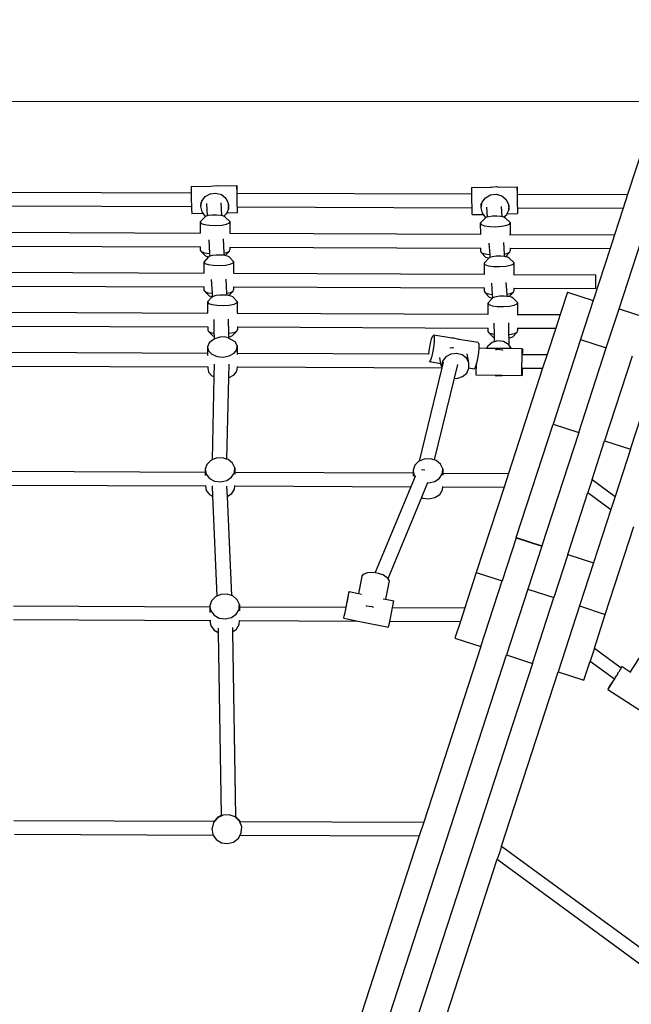
# Model space of a CAD drawing. Units: millimetres. Extents: x -3903 to 5306, y -5115 to 4042.
# Drawn here: x 143 to 819, y 1421 to 2510 of the extents above; entities that cross this region are included whole.
import ezdxf

# ---------------------------------------------------------------- set-up
doc = ezdxf.new("R2010")
doc.units = ezdxf.units.MM
doc.layers.add('Зона безопасности', color=140, linetype='Continuous', lineweight=35)
doc.layers.add('Размеры', color=10, linetype='Continuous', lineweight=5)
doc.dimstyles.new('размеры Маф', dxfattribs={"dimtxt": 150, "dimasz": 50, "dimexe": 50, "dimexo": 0.0625, "dimgap": 0.09, "dimtad": 1, "dimdec": 0, "dimzin": 0, "dimdsep": 46, "dimtxsty": 'Standard', "dimblk": 'ARCHTICK', "dimcen": 0.09, "dimdle": 50, "dimclrd": 256, "dimclre": 256, "dimclrt": 256, "dimadec": 0, "dimazin": 0, "dimtfac": 1, "dimtdec": 0, "dimtix": 1, "dimtofl": 0, "dimtmove": 0, "dimatfit": 3, "dimfxl": 1, "dimtolj": 1, "dimtzin": 0, "dimlwd": -1, "dimlwe": -1, "dimarcsym": 1})

# ---------------------------------------------------------------- blocks, each defined once
blk = doc.blocks.new('_ArchTick')
at = {"color": 0, "linetype": 'ByBlock', "const_width": 0.15}
blk.add_lwpolyline([(-0.5, -0.5), (0.5, 0.5)], dxfattribs=at)
blk = doc.blocks.new('*D13')
at = {"layer": 'Defpoints', "color": 0, "transparency": 16777216}
for p in [(147.1, 3991.6), (5255.7, 3991.6), (147.1, -4008.4)]:
    blk.add_point(p, dxfattribs=at)
at = {"layer": 'Размеры', "transparency": 16777216}
for p, q in [((5255.7, -4058.4), (5255.7, 4041.6)), ((147.2, 3991.6), (5305.7, 3991.6)), ((147.2, -4008.4), (5305.7, -4008.4))]:
    blk.add_line(p, q, dxfattribs=at)
at = {"layer": 'Размеры', "transparency": 16777216, "xscale": 50, "yscale": 50, "zscale": 50}
for p, rotation in [((5255.7, 3991.6), 90), ((5255.7, -4008.4), 270)]:
    blk.add_blockref('_ArchTick', p, dxfattribs=dict(at, rotation=rotation))
at = {"layer": 'Размеры', "transparency": 16777216, "insert": (5180.6, -8.4), "char_height": 150, "attachment_point": 5, "rotation": 90}
blk.add_mtext('\\A1;8000', dxfattribs=at)
blk = doc.blocks.new('*D15')
at = {"layer": 'Defpoints', "color": 0, "transparency": 16777216}
for p in [(-628.6, 2419.3), (4902.9, 2419.3), (-635.3, -2416.1)]:
    blk.add_point(p, dxfattribs=at)
at = {"layer": 'Размеры', "transparency": 16777216}
for p, q in [((4902.9, -2466.1), (4902.9, 2469.3)), ((-628.6, 2419.3), (4952.9, 2419.3)), ((-635.3, -2416.1), (4952.9, -2416.1))]:
    blk.add_line(p, q, dxfattribs=at)
at = {"layer": 'Размеры', "transparency": 16777216, "xscale": 50, "yscale": 50, "zscale": 50}
for p, rotation in [((4902.9, 2419.3), 90), ((4902.9, -2416.1), 270)]:
    blk.add_blockref('_ArchTick', p, dxfattribs=dict(at, rotation=rotation))
at = {"layer": 'Размеры', "transparency": 16777216, "insert": (4827.8, 1.6), "char_height": 150, "attachment_point": 5, "rotation": 90}
blk.add_mtext('\\A1;4835', dxfattribs=at)

msp = doc.modelspace()

# ---------------------------------------------------------------- linework, layer by layer
for p, q in [((805.6, 2189.9), (876.4, 2407.9)), ((847.8, 2417.1), (815.1, 2316.3)), ((332.4, 2324.7), (332.3, 2321.7)), ((332.3, 2321.7), (332.3, 2318.2)), ((332.5, 2325.2), (332.4, 2324.7)), ((332.5, 2325.2), (353.9, 2325.6)), ((354.2, 2325.7), (353.9, 2325.6)), ((354.2, 2325.7), (360.2, 2326.4)), ((360.2, 2326.4), (362.2, 2325.8)), ((362.2, 2325.8), (382.9, 2326.2)), ((362.2, 2325.8), (362.2, 2325.8)), ((382.9, 2326.2), (382.8, 2325.7)), ((382.8, 2325.7), (382.8, 2322.7)), ((382.8, 2322.7), (382.8, 2317.7)), ((383, 2324.2), (382.9, 2326.2)), ((383.2, 2320), (383, 2324.2)), ((383.2, 2318), (383.2, 2320)), ((642.4, 2323.4), (642.3, 2320.4)), ((642.3, 2320.4), (642.3, 2317)), ((642.5, 2324), (642.4, 2323.4)), ((642.5, 2324), (663.9, 2324.4)), ((664.2, 2324.4), (663.9, 2324.4)), ((664.2, 2324.4), (670.2, 2325.1)), ((670.2, 2325.1), (672.2, 2324.6)), ((672.2, 2324.6), (692.9, 2325)), ((672.2, 2324.6), (672.2, 2324.6)), ((692.9, 2325), (692.8, 2324.4)), ((692.8, 2324.4), (692.8, 2321.4)), ((692.8, 2321.4), (692.8, 2316.8)), ((693, 2323), (692.9, 2325)), ((693.2, 2318.7), (693, 2323)), ((133.2, 2319.1), (332.3, 2318.2)), ((332.3, 2318.2), (332.4, 2316.7)), ((332.4, 2316.7), (332.4, 2310.6)), ((332.4, 2310.6), (332.6, 2304.5)), ((342.9, 2303), (344.1, 2309)), ((344.1, 2309), (347.8, 2314.1)), ((347.8, 2314.1), (353.3, 2317.3)), ((353.3, 2317.3), (359.7, 2318)), ((359.7, 2318), (365.8, 2316.3)), ((365.8, 2316.3), (370.7, 2312.3)), ((370.7, 2312.3), (373.4, 2306.7)), ((382.8, 2317.7), (382.9, 2311.6)), ((382.9, 2311.6), (383, 2305.5)), ((383, 2318), (383.2, 2318)), ((383.2, 2318), (642.3, 2317)), ((642.3, 2317), (642.4, 2315.4)), ((642.4, 2315.4), (642.4, 2309.4)), ((642.4, 2309.4), (642.6, 2303.2)), ((654.1, 2307.8), (657.8, 2312.8)), ((657.8, 2312.8), (663.3, 2316)), ((663.3, 2316), (669.7, 2316.8)), ((669.7, 2316.8), (675.8, 2315)), ((675.8, 2315), (680.7, 2311)), ((680.7, 2311), (683.4, 2305.5)), ((692.8, 2316.8), (692.8, 2316.5)), ((692.8, 2316.8), (693.2, 2316.8)), ((692.8, 2316.5), (692.9, 2310.4)), ((692.9, 2310.4), (693, 2304.3)), ((693.2, 2316.8), (693.2, 2318.7)), ((693.2, 2316.8), (815.1, 2316.3)), ((815.1, 2316.3), (810.2, 2301.1)), ((133.5, 2303.9), (332.6, 2303)), ((332.6, 2304.5), (332.6, 2303)), ((332.6, 2303), (332.7, 2299.4)), ((332.7, 2299.4), (332.9, 2296.2)), ((342.9, 2303), (343.2, 2307.8)), ((344.4, 2297.1), (342.9, 2303)), ((349.1, 2306.5), (350, 2292.7)), ((365.1, 2307.3), (366, 2293.1)), ((373.5, 2300.6), (371.6, 2296.2)), ((373.4, 2306.7), (373.5, 2300.6)), ((373.5, 2300.6), (373.9, 2305.3)), ((383, 2305.5), (383.2, 2300.4)), ((383.2, 2300.4), (383.3, 2297.2)), ((383.3, 2302.8), (383.5, 2302.8)), ((383.4, 2296.4), (383.5, 2298.2)), ((383.5, 2302.3), (383.5, 2302.8)), ((383.5, 2302.8), (642.6, 2301.8)), ((383.5, 2298.2), (383.5, 2302.3)), ((642.6, 2303.2), (642.6, 2301.8)), ((642.6, 2301.8), (642.7, 2298.1)), ((652.9, 2301.8), (654.1, 2307.8)), ((652.9, 2301.8), (653.2, 2306.5)), ((654.4, 2295.8), (652.9, 2301.8)), ((659.1, 2302.5), (659.8, 2291.4)), ((675.1, 2303.3), (675.8, 2291.9)), ((683.5, 2299.3), (681.6, 2294.9)), ((683.4, 2305.5), (683.5, 2299.3)), ((683.5, 2299.3), (683.9, 2304.1)), ((693, 2304.3), (693.1, 2301.6)), ((693.1, 2301.6), (693.2, 2299.1)), ((693.1, 2301.6), (693.5, 2301.6)), ((693.2, 2299.1), (693.3, 2295.9)), ((693.5, 2301.1), (693.5, 2301.6)), ((693.5, 2301.6), (810.2, 2301.1)), ((693.5, 2297), (693.5, 2301.1)), ((810.2, 2301.1), (800.6, 2271.8)), ((332.9, 2296.2), (333, 2295.4)), ((333, 2295.4), (345.5, 2295.6)), ((347, 2291.1), (342.2, 2286)), ((345.5, 2295.6), (344.4, 2297.1)), ((348.3, 2292.2), (345.5, 2295.6)), ((348.3, 2292.2), (347, 2291.1)), ((350, 2292.7), (348.3, 2292.2)), ((348.3, 2292.2), (348.3, 2292.2)), ((351.4, 2293.1), (350, 2292.7)), ((355.7, 2293.6), (351.4, 2293.1)), ((360.5, 2293.7), (355.7, 2293.6)), ((365, 2293.3), (360.5, 2293.7)), ((366, 2293.1), (365, 2293.3)), ((368.3, 2292.5), (366, 2293.1)), ((371, 2294.9), (368.3, 2292.5)), ((370, 2291.5), (368.3, 2292.5)), ((370, 2291.5), (375, 2286.5)), ((371.6, 2296.2), (371, 2294.9)), ((371.6, 2296.2), (383.4, 2296.4)), ((383.3, 2297.2), (383.4, 2296.4)), ((642.7, 2298.1), (642.9, 2294.9)), ((642.9, 2294.9), (643, 2294.1)), ((643, 2294.1), (655.5, 2294.4)), ((657, 2289.9), (652.1, 2284.7)), ((655.5, 2294.4), (654.4, 2295.8)), ((658.3, 2290.9), (655.5, 2294.4)), ((658.3, 2290.9), (657, 2289.9)), ((659.8, 2291.4), (658.3, 2290.9)), ((658.3, 2290.9), (658.3, 2290.9)), ((661.4, 2291.8), (659.8, 2291.4)), ((665.7, 2292.3), (661.4, 2291.8)), ((670.5, 2292.4), (665.7, 2292.3)), ((675, 2292), (670.5, 2292.4)), ((675.8, 2291.9), (675, 2292)), ((678.3, 2291.3), (675.8, 2291.9)), ((681, 2293.7), (678.3, 2291.3)), ((680, 2290.3), (678.3, 2291.3)), ((680, 2290.3), (685, 2285.3)), ((681.6, 2294.9), (681, 2293.7)), ((681.6, 2294.9), (693.4, 2295.2)), ((693.3, 2295.9), (693.4, 2295.2)), ((693.4, 2295.2), (693.5, 2297)), ((342.2, 2286), (343.2, 2284.4)), ((342.2, 2286), (342.2, 2273.7)), ((343.2, 2284.4), (346.9, 2283.1)), ((346.9, 2283.1), (352.6, 2282.3)), ((352.6, 2282.3), (359.4, 2282.1)), ((359.4, 2282.1), (366.1, 2282.5)), ((366.1, 2282.5), (371.4, 2283.6)), ((371.4, 2283.6), (374.6, 2285)), ((374.6, 2285), (375, 2286.5)), ((375, 2286.5), (375.1, 2273.5)), ((652.1, 2284.7), (653.2, 2283.2)), ((652.1, 2284.7), (652.2, 2272.4)), ((653.2, 2283.2), (656.9, 2281.9)), ((656.9, 2281.9), (662.6, 2281)), ((662.6, 2281), (669.4, 2280.8)), ((669.4, 2280.8), (676.1, 2281.3)), ((676.1, 2281.3), (681.4, 2282.3)), ((681.4, 2282.3), (684.6, 2283.7)), ((684.6, 2283.7), (685, 2285.3)), ((685, 2285.3), (685.1, 2272.3)), ((125.1, 2274.6), (342.2, 2273.7)), ((342.2, 2273.7), (342.2, 2273.5)), ((351.7, 2266.4), (352.7, 2251.1)), ((367.6, 2267.4), (368.6, 2251.8)), ((375.1, 2273.5), (652.2, 2272.4)), ((652.2, 2272.4), (652.2, 2272.2)), ((684.6, 2272.3), (685.1, 2272.3)), ((685.1, 2272.3), (800.6, 2271.8)), ((800.6, 2271.8), (795.7, 2256.6)), ((125.1, 2259.4), (342.3, 2258.5)), ((342.3, 2258.5), (342.3, 2254.8)), ((342.3, 2258.5), (342.6, 2258.5)), ((342.3, 2254.8), (343.3, 2253.2)), ((374.8, 2253.8), (375.2, 2255.3)), ((374.9, 2258.3), (375.1, 2258.3)), ((375.1, 2258.3), (375.2, 2255.3)), ((375.1, 2258.3), (652.3, 2257.2)), ((652.3, 2257.2), (652.3, 2253.5)), ((652.3, 2257.2), (652.6, 2257.2)), ((661.7, 2262.4), (662.5, 2249.9)), ((677.6, 2263.4), (678.4, 2250.5)), ((684.7, 2257.1), (685.1, 2257.1)), ((685.1, 2257.1), (685.2, 2254.1)), ((685.1, 2257.1), (795.7, 2256.6)), ((795.7, 2256.6), (777, 2199.1)), ((343.3, 2253.2), (347, 2251.9)), ((343.3, 2253.2), (348, 2248.4)), ((351.2, 2246.9), (346.3, 2241.7)), ((347, 2251.9), (352.7, 2251.1)), ((348, 2248.4), (350.6, 2247.5)), ((350.6, 2247.5), (351.7, 2247.4)), ((351.7, 2247.4), (351.2, 2246.9)), ((352.4, 2248), (351.7, 2247.4)), ((352.9, 2248.1), (352.4, 2248)), ((352.7, 2251.1), (352.9, 2248.1)), ((355.5, 2248.8), (352.9, 2248.1)), ((359.8, 2249.3), (355.5, 2248.8)), ((364.6, 2249.4), (359.8, 2249.3)), ((368.8, 2249.1), (364.6, 2249.4)), ((368.6, 2251.8), (371.6, 2252.4)), ((368.6, 2251.8), (368.8, 2249.1)), ((369.1, 2249.1), (368.8, 2249.1)), ((370, 2248.9), (369.1, 2249.1)), ((374.8, 2253.8), (370, 2248.9)), ((372.5, 2248.3), (370, 2248.9)), ((371.6, 2252.4), (374.8, 2253.8)), ((374.2, 2247.3), (372.5, 2248.3)), ((374.2, 2247.3), (379.1, 2242.3)), ((652.3, 2253.5), (653.3, 2252)), ((653.3, 2252), (657, 2250.7)), ((653.3, 2252), (658, 2247.2)), ((661.2, 2245.6), (656.3, 2240.5)), ((657, 2250.7), (662.5, 2249.9)), ((658, 2247.2), (660.6, 2246.3)), ((660.6, 2246.3), (661.7, 2246.1)), ((661.7, 2246.1), (661.2, 2245.6)), ((662.4, 2246.7), (661.7, 2246.1)), ((662.7, 2246.8), (662.4, 2246.7)), ((662.5, 2249.9), (662.7, 2246.8)), ((665.5, 2247.6), (662.7, 2246.8)), ((669.8, 2248.1), (665.5, 2247.6)), ((674.6, 2248.2), (669.8, 2248.1)), ((674.7, 2248.2), (674.6, 2248.2)), ((678.6, 2247.9), (674.7, 2248.2)), ((678.4, 2250.5), (681.6, 2251.1)), ((678.4, 2250.5), (678.6, 2247.9)), ((679.1, 2247.8), (678.6, 2247.9)), ((680, 2247.6), (679.1, 2247.8)), ((684.8, 2252.5), (680, 2247.6)), ((682.5, 2247.1), (680, 2247.6)), ((681.6, 2251.1), (684.8, 2252.5)), ((684.2, 2246), (682.5, 2247.1)), ((684.2, 2246), (689.1, 2241.1)), ((685.2, 2254.1), (684.7, 2254.3)), ((684.8, 2252.5), (685.2, 2254.1)), ((346.3, 2241.7), (347.3, 2240.2)), ((346.3, 2241.7), (346.3, 2229.4)), ((347.3, 2240.2), (351, 2238.9)), ((351, 2238.9), (356.8, 2238.1)), ((356.8, 2238.1), (363.5, 2237.9)), ((363.5, 2237.9), (370.2, 2238.3)), ((370.2, 2238.3), (375.6, 2239.3)), ((375.6, 2239.3), (378.7, 2240.7)), ((378.7, 2240.7), (379.1, 2242.3)), ((379.1, 2242.3), (379.2, 2229.3)), ((656.3, 2240.5), (657.3, 2238.9)), ((656.3, 2240.5), (656.3, 2228.2)), ((657.3, 2238.9), (661, 2237.6)), ((661, 2237.6), (666.8, 2236.8)), ((666.8, 2236.8), (673.5, 2236.6)), ((673.5, 2236.6), (680.2, 2237.1)), ((680.2, 2237.1), (685.6, 2238.1)), ((685.6, 2238.1), (688.7, 2239.5)), ((688.7, 2239.5), (689.1, 2241.1)), ((689.1, 2241.1), (689.2, 2228)), ((129.2, 2230.3), (346.3, 2229.4)), ((346.3, 2229.4), (346.3, 2229.2)), ((354.5, 2222.2), (355.5, 2207.1)), ((370.5, 2222.9), (371.5, 2207.3)), ((379.2, 2229.3), (656.3, 2228.2)), ((656.3, 2228.2), (656.3, 2228)), ((688.8, 2228), (689.2, 2228)), ((689.2, 2228), (779.4, 2227.7)), ((779.4, 2227.7), (779.4, 2212.5)), ((129.3, 2215.1), (346.4, 2214.2)), ((346.4, 2214.2), (346.4, 2210.5)), ((346.4, 2214.2), (346.7, 2214.2)), ((378.9, 2209.5), (379.3, 2211.1)), ((379, 2214.1), (379.3, 2214.1)), ((379.3, 2214.1), (379.3, 2211.1)), ((379.3, 2214.1), (656.4, 2213)), ((656.4, 2213), (656.4, 2209.3)), ((656.4, 2213), (656.7, 2213)), ((664.5, 2218.2), (665.3, 2205.9)), ((680.5, 2218.9), (681.3, 2206)), ((688.9, 2212.8), (689.3, 2212.8)), ((689.3, 2212.8), (689.3, 2209.9)), ((689.3, 2212.8), (779.4, 2212.5)), ((346.4, 2210.5), (347.5, 2209)), ((347.5, 2209), (352.1, 2204.2)), ((347.5, 2209), (351.2, 2207.7)), ((355.3, 2202.7), (350.4, 2197.5)), ((351.2, 2207.7), (355.5, 2207.1)), ((352.1, 2204.2), (354.7, 2203.3)), ((354.7, 2203.3), (355.7, 2203.2)), ((355.7, 2203), (355.3, 2202.7)), ((355.5, 2207.1), (355.7, 2203.2)), ((356.6, 2203.7), (355.7, 2203)), ((355.7, 2203.2), (355.7, 2203)), ((359.6, 2204.6), (356.6, 2203.7)), ((363.9, 2205.1), (359.6, 2204.6)), ((368.7, 2205.2), (363.9, 2205.1)), ((371.7, 2205), (368.7, 2205.2)), ((371.5, 2207.3), (375.7, 2208.1)), ((371.5, 2207.3), (371.7, 2205)), ((373.2, 2204.8), (371.7, 2205)), ((374.1, 2204.6), (373.2, 2204.8)), ((378.9, 2209.5), (374.1, 2204.6)), ((376.6, 2204.1), (374.1, 2204.6)), ((375.7, 2208.1), (378.9, 2209.5)), ((378.3, 2203.1), (376.6, 2204.1)), ((378.3, 2203.1), (383.3, 2198.1)), ((656.4, 2209.3), (657.5, 2207.7)), ((657.5, 2207.7), (661.2, 2206.4)), ((657.5, 2207.7), (662.1, 2203)), ((665.3, 2201.4), (660.4, 2196.2)), ((661.2, 2206.4), (665.3, 2205.9)), ((662.1, 2203), (664.7, 2202.1)), ((664.7, 2202.1), (665.5, 2201.9)), ((665.3, 2205.9), (665.5, 2201.9)), ((665.6, 2201.6), (665.3, 2201.4)), ((665.5, 2201.9), (665.6, 2201.6)), ((666.6, 2202.5), (665.6, 2201.6)), ((669.6, 2203.3), (666.6, 2202.5)), ((673.9, 2203.9), (669.6, 2203.3)), ((677.5, 2203.9), (673.9, 2203.9)), ((678.7, 2203.9), (677.5, 2203.9)), ((681.4, 2203.7), (678.7, 2203.9)), ((681.3, 2206), (685.7, 2206.9)), ((681.3, 2206), (681.4, 2203.7)), ((683.2, 2203.6), (681.4, 2203.7)), ((684.1, 2203.4), (683.2, 2203.6)), ((688.9, 2208.3), (684.1, 2203.4)), ((686.6, 2202.8), (684.1, 2203.4)), ((685.7, 2206.9), (688.9, 2208.3)), ((688.3, 2201.8), (686.6, 2202.8)), ((688.3, 2201.8), (693.3, 2196.8)), ((689.3, 2209.9), (688.9, 2210.1)), ((688.9, 2208.3), (689.3, 2209.9)), ((748.5, 2208.4), (740.4, 2183.6)), ((748.5, 2208.4), (777, 2199.1)), ((350.4, 2197.5), (351.4, 2196)), ((350.4, 2197.5), (350.5, 2185.2)), ((351.4, 2196), (355.1, 2194.7)), ((355.1, 2194.7), (360.9, 2193.8)), ((360.9, 2193.8), (367.7, 2193.6)), ((367.7, 2193.6), (374.3, 2194.1)), ((374.3, 2194.1), (379.7, 2195.1)), ((379.7, 2195.1), (382.9, 2196.5)), ((382.9, 2196.5), (383.3, 2198.1)), ((383.3, 2198.1), (383.3, 2185.1)), ((660.4, 2196.2), (661.4, 2194.7)), ((660.4, 2196.2), (660.5, 2183.9)), ((661.4, 2194.7), (665.1, 2193.4)), ((665.1, 2193.4), (670.9, 2192.6)), ((670.9, 2192.6), (677.7, 2192.4)), ((677.7, 2192.4), (684.3, 2192.8)), ((684.3, 2192.8), (689.7, 2193.8)), ((689.7, 2193.8), (692.8, 2195.3)), ((692.8, 2195.3), (693.3, 2196.8)), ((693.3, 2196.8), (693.3, 2183.8)), ((777, 2199.1), (763, 2156)), ((791.5, 2146.8), (805.6, 2189.9)), ((805.6, 2189.9), (834.1, 2180.6)), ((133.3, 2186.1), (350.5, 2185.2)), ((350.5, 2185.2), (350.5, 2185)), ((373.3, 2178.5), (373.5, 2162.8)), ((383.3, 2185.1), (660.5, 2183.9)), ((660.5, 2183.9), (660.5, 2183.7)), ((692.9, 2183.8), (693.3, 2183.8)), ((693.3, 2183.8), (740.4, 2183.6)), ((740.4, 2183.6), (735.5, 2168.4)), ((133.4, 2170.9), (350.6, 2170)), ((350.6, 2170), (350.6, 2166.3)), ((350.6, 2170), (350.8, 2170)), ((357.3, 2178), (357.5, 2163.1)), ((383.2, 2169.9), (383.4, 2169.9)), ((383.4, 2169.9), (383.4, 2166.9)), ((383.4, 2169.9), (660.6, 2168.7)), ((660.6, 2168.7), (660.6, 2165)), ((660.6, 2168.7), (660.8, 2168.7)), ((667.2, 2174.1), (667.5, 2161.9)), ((683.2, 2174.5), (683.4, 2161.6)), ((693, 2168.6), (693.4, 2168.6)), ((693.4, 2168.6), (693.4, 2165.6)), ((693.4, 2168.6), (735.5, 2168.4)), ((735.5, 2168.4), (726.1, 2139.4)), ((350.6, 2166.3), (351.6, 2164.7)), ((351.6, 2164.7), (355.3, 2163.5)), ((351.6, 2164.7), (356.2, 2160)), ((355.3, 2163.5), (357.5, 2163.1)), ((356.2, 2160), (357.6, 2159.5)), ((357.5, 2163.1), (357.7, 2163.1)), ((357.5, 2163.1), (357.6, 2159.5)), ((357.6, 2159.5), (357.6, 2156.2)), ((357.6, 2159.5), (357.8, 2159.4)), ((359.6, 2157.2), (357.6, 2156.2)), ((363.9, 2158.6), (359.6, 2157.2)), ((368.7, 2158.8), (363.9, 2158.6)), ((373.2, 2157.7), (368.7, 2158.8)), ((373.2, 2157.7), (373.6, 2157.5)), ((373.5, 2162.8), (374.5, 2162.9)), ((373.5, 2162.8), (373.6, 2158.9)), ((373.6, 2158.9), (376, 2159.4)), ((373.6, 2158.9), (373.6, 2157.5)), ((373.6, 2157.5), (376, 2156.5)), ((374.5, 2162.9), (379.9, 2163.9)), ((376, 2159.4), (378.2, 2160.4)), ((383, 2165.3), (378.2, 2160.4)), ((379.9, 2163.9), (383, 2165.3)), ((383, 2165.3), (383.4, 2166.9)), ((597, 2151.7), (598.3, 2156.8)), ((598.3, 2156.8), (599.6, 2159.9)), ((599.6, 2159.9), (600.6, 2160.7)), ((600.6, 2160.7), (601.1, 2158.9)), ((621, 2157.3), (600.6, 2160.7)), ((601.1, 2158.9), (601.1, 2154.9)), ((621, 2157.3), (620.8, 2157.3)), ((622.9, 2157.6), (621, 2157.3)), ((628.2, 2156.1), (622.9, 2157.6)), ((660.6, 2165), (661.6, 2163.5)), ((661.6, 2163.5), (666.2, 2158.7)), ((661.6, 2163.5), (665.3, 2162.2)), ((665.3, 2162.2), (667.5, 2161.9)), ((666.2, 2158.7), (667.5, 2158.3)), ((667.5, 2161.9), (667.5, 2158.3)), ((667.5, 2158.3), (667.6, 2153.3)), ((683.1, 2161.5), (683.4, 2161.6)), ((683.2, 2157.6), (683.5, 2157.7)), ((683.4, 2161.6), (684.5, 2161.6)), ((683.4, 2161.6), (683.5, 2157.7)), ((683.5, 2157.7), (686, 2158.1)), ((683.5, 2157.7), (683.6, 2150)), ((684.5, 2161.6), (689.8, 2162.6)), ((686, 2158.1), (688.2, 2159.1)), ((693, 2164), (688.2, 2159.1)), ((689.8, 2162.6), (693, 2164)), ((693.4, 2165.6), (693, 2165.9)), ((693, 2164), (693.4, 2165.6)), ((352.2, 2152.2), (350.4, 2147.9)), ((350.4, 2147.9), (351.4, 2143.4)), ((350.4, 2147.9), (350.5, 2141)), ((356.6, 2155.7), (352.2, 2152.2)), ((357.6, 2156.2), (356.6, 2155.7)), ((380.8, 2153.4), (376, 2156.5)), ((383.3, 2149.2), (380.8, 2153.4)), ((382.9, 2144.7), (383.3, 2149.2)), ((383.3, 2149.2), (383.3, 2140.8)), ((595.2, 2140), (595.9, 2145.7)), ((595.9, 2145.7), (597, 2151.7)), ((600.6, 2149.3), (599.7, 2143.1)), ((601.1, 2154.9), (600.6, 2149.3)), ((618.6, 2146.6), (618.9, 2146.7)), ((618.9, 2146.7), (621, 2147.1)), ((621, 2147.1), (622.6, 2147)), ((649.9, 2152.6), (628.2, 2156.1)), ((628.8, 2156), (628.2, 2156.1)), ((629, 2155.9), (628.8, 2156)), ((649.9, 2152.6), (650.5, 2150.8)), ((650.5, 2146.3), (650, 2141.1)), ((650.5, 2150.8), (650.5, 2146.7)), ((650.5, 2146.7), (650.5, 2146.3)), ((659.1, 2146.2), (650.5, 2146.3)), ((660.3, 2148.6), (659.1, 2146.2)), ((670.8, 2146.1), (659.1, 2146.2)), ((665.1, 2152.6), (660.3, 2148.6)), ((667.6, 2153.3), (665.1, 2152.6)), ((671.2, 2154.4), (667.6, 2153.3)), ((686.7, 2145.9), (670.8, 2146.1)), ((677.6, 2153.7), (671.2, 2154.4)), ((683.2, 2150.6), (677.6, 2153.7)), ((683.6, 2150), (683.2, 2150.6)), ((686.7, 2145.9), (683.6, 2150)), ((698.6, 2145.8), (686.7, 2145.9)), ((698.5, 2143.8), (698.6, 2145.8)), ((698.6, 2145.8), (698.7, 2145.2)), ((763, 2156), (732.6, 2062.4)), ((761.1, 2053.1), (791.5, 2146.8)), ((763, 2156), (791.5, 2146.8)), ((133.3, 2141.8), (350.5, 2141)), ((350.5, 2141), (350.5, 2138.3)), ((351.4, 2143.4), (355.1, 2139.7)), ((355.1, 2139.7), (360.9, 2137.3)), ((360.9, 2137.3), (367.7, 2136.6)), ((367.7, 2136.6), (374.3, 2137.8)), ((374.3, 2137.8), (379.7, 2140.7)), ((379.7, 2140.7), (382.9, 2144.7)), ((383.3, 2140.8), (595.2, 2140)), ((383.3, 2140.8), (383.3, 2139.4)), ((595.2, 2140), (595.6, 2140)), ((598.4, 2137.4), (597.1, 2133.2)), ((599.7, 2143.1), (598.4, 2137.4)), ((608.6, 2129.2), (607.4, 2136)), ((614, 2136.8), (610.3, 2132)), ((619.5, 2139.8), (614, 2136.8)), ((625.8, 2140.6), (619.5, 2139.8)), ((632, 2139), (625.8, 2140.6)), ((636.8, 2135.2), (632, 2139)), ((639.5, 2130), (636.8, 2135.2)), ((639.5, 2130), (637.7, 2140.1)), ((649.1, 2135), (647.8, 2129.3)), ((650, 2141.1), (649.1, 2135)), ((670.7, 2144.8), (668.7, 2144.2)), ((676.9, 2144.1), (670.7, 2144.8)), ((677.1, 2144), (676.9, 2144.1)), ((698.3, 2133.8), (698.4, 2139.5)), ((698.4, 2139.5), (698.5, 2143.8)), ((698.4, 2139.5), (698.6, 2139.5)), ((698.7, 2142.1), (698.6, 2139.5)), ((698.6, 2139.5), (726.1, 2139.4)), ((698.7, 2145.2), (698.7, 2142.1)), ((726.1, 2139.4), (721.1, 2124.2)), ((820.1, 2137.5), (789.6, 2043.8)), ((133.4, 2126.6), (350.6, 2125.8)), ((350.6, 2125.8), (350.6, 2124.1)), ((350.6, 2125.8), (351.2, 2125.8)), ((350.6, 2124.1), (351.6, 2119.7)), ((357.8, 2128.7), (357.5, 2115)), ((373.8, 2128.6), (373.5, 2113.9)), ((383, 2125.6), (383.4, 2125.6)), ((383, 2120.9), (383.4, 2125.4)), ((383.4, 2125.6), (383.4, 2125.4)), ((383.4, 2125.6), (609.5, 2124.7)), ((609.6, 2124.5), (584.5, 2021.4)), ((596, 2131.2), (595.4, 2131.6)), ((597.1, 2133.2), (596, 2131.2)), ((608.6, 2129.2), (596, 2131.2)), ((609.1, 2126.4), (608.6, 2129.2)), ((610.3, 2132), (609.1, 2126.4)), ((609.1, 2126.4), (609.5, 2124.7)), ((609.5, 2124.7), (609.6, 2124.5)), ((611.2, 2131.1), (609.6, 2124.5)), ((626.8, 2128.4), (623.1, 2113.2)), ((637.1, 2118.9), (639.5, 2124.1)), ((639.6, 2124.3), (639.5, 2130)), ((639.5, 2124.1), (639.6, 2124.3)), ((645.4, 2123.1), (639.5, 2124.1)), ((646.2, 2124.6), (645.4, 2123.1)), ((646.5, 2125.1), (646.2, 2124.6)), ((646.2, 2124.6), (647.8, 2124.5)), ((647.8, 2129.3), (646.5, 2125.1)), ((647.7, 2122.5), (647.8, 2124.5)), ((647.8, 2128.1), (647.8, 2129.3)), ((647.8, 2129.3), (647.8, 2129.3)), ((647.8, 2124.5), (647.8, 2128.1)), ((721.1, 2124.2), (683.4, 2007.9)), ((698.2, 2127.6), (698.3, 2133.8)), ((698.2, 2124.3), (698.2, 2127.6)), ((698.2, 2124.3), (698.4, 2124.3)), ((698.2, 2121.9), (698.2, 2124.3)), ((698.4, 2124.3), (698.3, 2119.8)), ((698.4, 2124.3), (721.1, 2124.2)), ((818.2, 2034.5), (848.6, 2128.2)), ((351.6, 2119.7), (355.3, 2115.9)), ((355.3, 2115.9), (357.5, 2115)), ((355.3, 2115.9), (357.5, 2114.9)), ((357.5, 2114.9), (355.4, 2022.8)), ((357.5, 2115), (357.5, 2114.9)), ((373.5, 2113.6), (371.4, 2023.6)), ((373.5, 2113.9), (374.5, 2114.1)), ((374.5, 2114.1), (373.5, 2113.6)), ((373.5, 2113.9), (373.5, 2113.6)), ((374.5, 2114.1), (379.9, 2116.9)), ((379.9, 2116.9), (383, 2120.9)), ((623.1, 2113.2), (601.2, 2022.8)), ((623.1, 2113.2), (626.3, 2113)), ((626.3, 2113), (632.4, 2115)), ((632.4, 2115), (637.1, 2118.9)), ((647.7, 2118.4), (647.7, 2122.5)), ((647.7, 2116.5), (647.7, 2118.4)), ((668.5, 2116.3), (647.7, 2116.5)), ((668.5, 2116.3), (670.4, 2115.7)), ((676.3, 2116.2), (668.5, 2116.3)), ((670.4, 2115.7), (676.3, 2116.2)), ((698.2, 2115.9), (676.3, 2116.2)), ((698.2, 2117.8), (698.2, 2121.9)), ((698.2, 2115.9), (698.2, 2117.8)), ((698.3, 2116.7), (698.2, 2115.9)), ((698.3, 2119.8), (698.3, 2116.7)), ((691.8, 1936.8), (732.6, 2062.4)), ((732.6, 2062.4), (761.1, 2053.1)), ((761.1, 2053.1), (720.3, 1927.6)), ((775.7, 2001), (789.6, 2043.8)), ((789.6, 2043.8), (818.2, 2034.5)), ((818.2, 2034.5), (801.2, 1982.4)), ((349.6, 2017.8), (347.7, 2012.4)), ((353.9, 2022.1), (349.6, 2017.8)), ((355.4, 2022.8), (353.9, 2022.1)), ((360.1, 2024.7), (355.4, 2022.8)), ((366.9, 2025), (360.1, 2024.7)), ((371.4, 2023.6), (366.9, 2025)), ((373.3, 2023.1), (371.4, 2023.6)), ((378.2, 2019.2), (373.3, 2023.1)), ((380.6, 2014), (378.2, 2019.2)), ((579.6, 2016.9), (577.7, 2011.5)), ((583.9, 2021.2), (579.6, 2016.9)), ((584.5, 2021.4), (583.9, 2021.2)), ((590.1, 2023.7), (584.5, 2021.4)), ((596.9, 2024.1), (590.1, 2023.7)), ((601.2, 2022.8), (596.9, 2024.1)), ((603.3, 2022.1), (601.2, 2022.8)), ((608.2, 2018.2), (603.3, 2022.1)), ((610.6, 2013.1), (608.2, 2018.2)), ((130.6, 2010.2), (347.8, 2009.3)), ((347.7, 2012.4), (348.8, 2007)), ((347.7, 2012.4), (347.8, 2009.3)), ((347.8, 2009.3), (347.8, 2005.6)), ((348.8, 2007), (352.5, 2002.4)), ((377, 2003.6), (380.2, 2008.5)), ((380.2, 2008.5), (380.6, 2014)), ((380.6, 2014), (380.6, 2009.2)), ((380.6, 2009.2), (577.8, 2008.4)), ((380.6, 2009.2), (380.7, 2006.9)), ((579.9, 2004.6), (575.2, 1993.2)), ((577.7, 2011.5), (578.3, 2008.4)), ((577.7, 2011.5), (577.8, 2008.4)), ((577.8, 2008.4), (578.3, 2008.4)), ((577.8, 2008.4), (577.8, 2004.7)), ((578.3, 2008.4), (578.8, 2006.1)), ((578.8, 2006.1), (579.9, 2004.6)), ((579.9, 2004.6), (580, 2004.7)), ((580, 2004.7), (580, 2004.8)), ((587.1, 2012), (588.6, 2012.2)), ((588.6, 2012.2), (590.7, 2012)), ((590.7, 2012), (590.9, 2012)), ((607, 2002.6), (610.2, 2007.6)), ((610.2, 2008.2), (610.6, 2013.1)), ((610.2, 2008.2), (610.6, 2008.2)), ((610.2, 2007.6), (610.2, 2008.2)), ((610.6, 2013.1), (610.6, 2008.2)), ((610.6, 2008.2), (683.4, 2007.9)), ((610.6, 2008.2), (610.7, 2006)), ((683.4, 2007.9), (678.4, 1992.8)), ((130.6, 1995), (348, 1994.1)), ((348, 1994.1), (348.9, 1989)), ((348, 1994.1), (348.8, 1994.1)), ((352.5, 2002.4), (358.2, 1999.4)), ((355.4, 1994.1), (355.9, 1982.7)), ((358.2, 1999.4), (365, 1998.6)), ((365, 1998.6), (371.7, 2000)), ((371.5, 1993.8), (372, 1982.2)), ((371.7, 2000), (377, 2003.6)), ((379.8, 1994), (380.6, 1994)), ((380.3, 1990.5), (380.6, 1994)), ((380.6, 1994), (575.2, 1993.2)), ((575.2, 1993.2), (536, 1898.2)), ((593.4, 1996.7), (587, 1981.2)), ((593.4, 1997.8), (595, 1997.6)), ((595, 1997.6), (601.7, 1999.1)), ((601.7, 1999.1), (607, 2002.6)), ((775.7, 2001), (771.1, 1986.6)), ((775.7, 2001), (801.2, 1982.4)), ((348.9, 1989), (352.6, 1984.4)), ((352.6, 1984.4), (355.9, 1982.7)), ((355.9, 1982.7), (360.8, 1872.1)), ((372, 1982.2), (377.2, 1985.6)), ((377.2, 1985.6), (380.3, 1990.5)), ((601.8, 1981.1), (607.2, 1984.7)), ((607.2, 1984.7), (610.3, 1989.6)), ((609.8, 1993), (610.6, 1993)), ((610.3, 1989.6), (610.6, 1993)), ((610.6, 1993), (678.4, 1992.8)), ((678.4, 1992.8), (647.7, 1898.3)), ((748.9, 1918.3), (771.1, 1986.6)), ((771.1, 1986.6), (796.5, 1967.9)), ((801.2, 1982.4), (796.5, 1967.9)), ((372, 1982.2), (376.8, 1872.8)), ((587, 1981.2), (549.9, 1891.3)), ((587, 1981.2), (588.4, 1980.5)), ((588.4, 1980.5), (595.2, 1979.7)), ((595.2, 1979.7), (601.8, 1981.1)), ((796.5, 1967.9), (777.4, 1909)), ((790.4, 1851.9), (822, 1949.2)), ((691.7, 1936.7), (676.3, 1889)), ((691.7, 1936.7), (691.8, 1936.8)), ((691.7, 1936.7), (720.3, 1927.4)), ((691.8, 1936.8), (720.3, 1927.6)), ((720.3, 1927.4), (704.8, 1879.7)), ((720.3, 1927.4), (720.3, 1927.6)), ((748.8, 1918.1), (733.3, 1870.5)), ((748.8, 1918.1), (748.9, 1918.3)), ((748.8, 1918.1), (777.3, 1908.9)), ((748.9, 1918.3), (777.4, 1909)), ((777.3, 1908.9), (761.8, 1861.2)), ((777.4, 1909), (777.3, 1908.9)), ((521, 1893.7), (523, 1896.5)), ((523, 1896.5), (527.2, 1898.2)), ((527.2, 1898.2), (533, 1898.7)), ((533, 1898.7), (536, 1898.2)), ((536, 1898.2), (539.3, 1897.7)), ((539.3, 1897.7), (545.1, 1895.5)), ((545.1, 1895.5), (549.3, 1892.4)), ((647.7, 1898.3), (635.1, 1859.3)), ((647.7, 1898.3), (676.3, 1889)), ((521, 1893.7), (517.4, 1875)), ((551.3, 1889), (547.4, 1868.8)), ((549.3, 1892.4), (549.9, 1891.3)), ((549.9, 1891.3), (551.3, 1889)), ((652.6, 1816.3), (676.3, 1889)), ((365.2, 1873.9), (360.8, 1872.1)), ((372.1, 1874.3), (365.2, 1873.9)), ((376.8, 1872.8), (372.1, 1874.3)), ((505.9, 1871.3), (506.6, 1875.3)), ((506.8, 1876.4), (506.1, 1873.3)), ((506.6, 1875.3), (507, 1877.2)), ((507, 1877.2), (506.8, 1876.4)), ((507, 1877.2), (517.4, 1875)), ((517.4, 1875), (520.8, 1874.3)), ((704.8, 1879.7), (681.1, 1807)), ((704.8, 1879.7), (733.3, 1870.5)), ((354.7, 1866.8), (352.9, 1861.3)), ((359.1, 1871.3), (354.7, 1866.8)), ((360.8, 1872.1), (359.1, 1871.3)), ((378.5, 1872.3), (376.8, 1872.8)), ((383.3, 1868.2), (378.5, 1872.3)), ((385.7, 1862.9), (383.3, 1868.2)), ((385.5, 1860.3), (385.7, 1862.9)), ((385.7, 1862.9), (385.7, 1860.3)), ((503.6, 1859.6), (504.8, 1865.8)), ((505.1, 1868.3), (503.9, 1862.3)), ((504.8, 1865.8), (505.9, 1871.3)), ((506.1, 1873.3), (505.1, 1868.3)), ((544.8, 1869.3), (547.4, 1868.8)), ((547.4, 1868.8), (556.4, 1866.9)), ((555.3, 1861), (556, 1865.1)), ((556, 1865.1), (556.4, 1866.9)), ((709.7, 1797.7), (733.3, 1870.5)), ((135.7, 1861.3), (352.9, 1860.4)), ((352.9, 1861.3), (353, 1860.4)), ((352.9, 1861.3), (352.9, 1860.4)), ((352.9, 1860.4), (352.9, 1854)), ((352.9, 1860.4), (353, 1860.4)), ((353, 1860.4), (353.9, 1855.7)), ((353.9, 1855.7), (357.6, 1850.9)), ((376.8, 1848.5), (382.2, 1852.1)), ((382.2, 1852.1), (385.3, 1857.2)), ((385.3, 1857.2), (385.5, 1860.3)), ((385.5, 1860.3), (385.7, 1860.3)), ((385.7, 1860.3), (385.8, 1855.8)), ((385.7, 1860.3), (503.4, 1859.8)), ((501.6, 1849.9), (502.5, 1854)), ((502.5, 1854), (503.6, 1859.6)), ((503.9, 1862.3), (503.4, 1859.8)), ((503.4, 1859.8), (503.5, 1859.8)), ((525.8, 1861.6), (526, 1861.5)), ((526, 1861.5), (532.1, 1860.6)), ((532.1, 1860.6), (534, 1859.9)), ((553, 1849.4), (554.2, 1855.5)), ((554.2, 1855.5), (555, 1859.6)), ((555, 1859.6), (555.3, 1861)), ((555, 1859.6), (635.1, 1859.3)), ((635.1, 1859.3), (630.1, 1844.1)), ((761.8, 1861.2), (738.2, 1788.4)), ((761.8, 1861.2), (790.4, 1851.9)), ((778.3, 1814.7), (790.4, 1851.9)), ((135.8, 1846.1), (353, 1845.3)), ((353, 1845.3), (353, 1844.8)), ((353.2, 1845.3), (353, 1844.8)), ((353, 1845.3), (353.2, 1845.3)), ((353, 1844.8), (354.1, 1839.1)), ((353.2, 1845.3), (354, 1845.2)), ((357.6, 1850.9), (363.3, 1847.8)), ((363.3, 1847.8), (370.1, 1846.9)), ((370.1, 1846.9), (376.8, 1848.5)), ((385.4, 1845.1), (385.8, 1845.1)), ((385.5, 1840.7), (385.8, 1845.1)), ((385.8, 1845.1), (517, 1844.6)), ((501.2, 1848.1), (501.3, 1848.5)), ((501.2, 1847.9), (501.2, 1848.1)), ((501.2, 1847.9), (517, 1844.6)), ((501.3, 1848.5), (501.6, 1849.9)), ((517, 1844.6), (550.6, 1837.6)), ((551, 1839.6), (551.9, 1843.7)), ((551.9, 1843.7), (552, 1844.4)), ((552, 1844.4), (553, 1849.4)), ((552, 1844.4), (630.1, 1844.1)), ((630.1, 1844.1), (624.1, 1825.5)), ((354.1, 1839.1), (357.8, 1834.3)), ((357.8, 1834.3), (362.1, 1832)), ((362, 1836.5), (362.1, 1832)), ((362.1, 1832), (365.5, 1629.6)), ((378, 1837.5), (378, 1832.7)), ((378, 1832.7), (382.3, 1835.5)), ((378, 1832.7), (381.5, 1628.3)), ((382.3, 1835.5), (385.5, 1840.7)), ((550.6, 1837.6), (551, 1839.6)), ((624.1, 1825.5), (652.6, 1816.3)), ((652.6, 1816.3), (589.5, 1622)), ((778.3, 1814.7), (773.6, 1800.2)), ((778.3, 1814.7), (808.1, 1792.8)), ((540.7, 1374.7), (681.1, 1807)), ((709.7, 1797.7), (569.7, 1366.8)), ((681.1, 1807), (709.7, 1797.7)), ((766.7, 1779.2), (773.6, 1800.2)), ((773.6, 1800.2), (800.4, 1780.5)), ((829.7, 1806.9), (818, 1788.3)), ((675.5, 1595.5), (738.2, 1788.4)), ((738.2, 1788.4), (766.7, 1779.2)), ((804.3, 1786.6), (802.3, 1783.4)), ((804.3, 1786.6), (804.8, 1787.5)), ((804.8, 1787.5), (805.2, 1788)), ((807, 1791), (805.2, 1788)), ((807, 1791), (807.1, 1791.1)), ((807.1, 1791.1), (807.4, 1791.6)), ((807.4, 1791.6), (807.6, 1792)), ((808, 1792.6), (807.6, 1792)), ((808.1, 1792.8), (808, 1792.6)), ((808.1, 1792.8), (808.8, 1793.9)), ((809, 1794.1), (808.8, 1793.9)), ((809, 1794.1), (818, 1788.3)), ((818, 1788.3), (818.6, 1787.9)), ((798.4, 1777.2), (795.5, 1772.7)), ((800.4, 1780.5), (795.9, 1773.5)), ((800.4, 1780.5), (798.4, 1777.2)), ((800.5, 1780.7), (800.4, 1780.5)), ((800.4, 1780.5), (800.4, 1780.5)), ((800.9, 1781.3), (800.5, 1780.7)), ((801.5, 1782.3), (800.9, 1781.3)), ((801.5, 1782.3), (801.7, 1782.4)), ((801.7, 1782.4), (802.3, 1783.4)), ((793.7, 1769.8), (793.1, 1768.9)), ((793.1, 1768.9), (835.5, 1741.5)), ((793.9, 1770.2), (793.7, 1769.8)), ((793.9, 1770.2), (795.9, 1773.5)), ((795.5, 1772.7), (793.9, 1770.2)), ((136.1, 1623.8), (357.7, 1623)), ((361.5, 1626.8), (357.1, 1621.6)), ((361.7, 1627.7), (357.7, 1623)), ((357.7, 1623), (358, 1623)), ((367.6, 1629.8), (361.5, 1626.8)), ((365.5, 1629.6), (361.7, 1627.7)), ((365.5, 1629.6), (365.5, 1629)), ((374.5, 1630.2), (367.6, 1629.8)), ((380.9, 1627.8), (374.5, 1630.2)), ((385.7, 1623.1), (380.9, 1627.8)), ((385.9, 1624.1), (381.5, 1628.3)), ((381.5, 1628.3), (381.5, 1627.6)), ((388.2, 1616.9), (385.7, 1623.1)), ((386.4, 1622.9), (385.9, 1624.1)), ((386.1, 1622.9), (386.4, 1622.9)), ((386.4, 1622.9), (589.5, 1622)), ((355.3, 1615.1), (355.4, 1615.4)), ((355.3, 1615.1), (356.3, 1608.5)), ((357.1, 1621.6), (355.4, 1615.4)), ((387.8, 1610.6), (388.2, 1616.9)), ((589.5, 1622), (584.6, 1606.9)), ((136.8, 1608.7), (356.8, 1607.8)), ((356.3, 1608.5), (356.8, 1607.8)), ((356.8, 1607.8), (360, 1602.9)), ((360, 1602.9), (365.8, 1599.3)), ((379.2, 1600.1), (384.6, 1604.3)), ((384.6, 1604.3), (386.4, 1607.7)), ((386.4, 1607.7), (387.8, 1610.2)), ((386.4, 1607.7), (584.6, 1606.9)), ((387.8, 1610.2), (387.8, 1610.6)), ((584.6, 1606.9), (512.5, 1384.9)), ((365.8, 1599.3), (372.6, 1598.3)), ((372.6, 1598.3), (379.2, 1600.1)), ((675.5, 1595.5), (673.2, 1588.3)), ((675.5, 1595.5), (836.9, 1477.5)), ((598.3, 1357.8), (670.9, 1581.1)), ((673.2, 1588.3), (670.9, 1581.1)), ((670.9, 1581.1), (828.5, 1465.4))]:
    msp.add_line(p, q)
at = {"layer": 'Зона безопасности'}
msp.add_circle((147.1, -8.4), 4000, dxfattribs=at)

# ---------------------------------------------------------------- dimensions: what is measured, and where the dimension line sits
at = {"layer": 'Размеры'}
for base, p1, p2, picture, middle in [((5255.7, 3991.6), (147.1, -4008.4), (147.1, 3991.6), '*D13', (5180.6, -8.4)), ((4902.9, 2419.3), (-635.3, -2416.1), (-628.6, 2419.3), '*D15', (4827.8, 1.6))]:
    dim = msp.add_linear_dim(base=base, p1=p1, p2=p2, angle=90, dimstyle='размеры Маф', dxfattribs=at)
    dim.commit()
    dim.dimension.update_dxf_attribs({"geometry": picture, "text_midpoint": middle})

doc.saveas('drawing.dxf')
